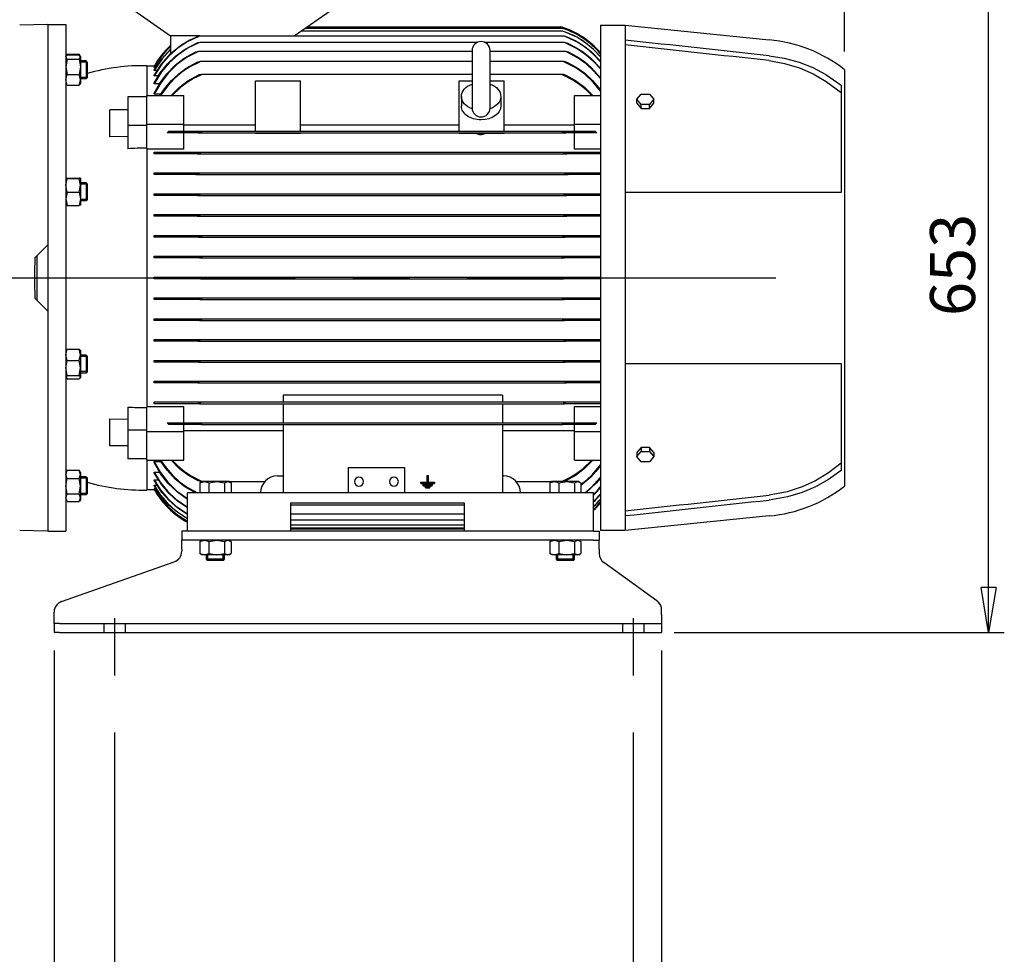
# Model space of a CAD drawing. Extents: x 0 to 210, y 0 to 297.
# Drawn here: x 74 to 129, y 118 to 170 of the extents above; entities that cross this region are included whole.
import ezdxf

# ---------------------------------------------------------------- set-up
doc = ezdxf.new("R2010")
doc.units = 0
doc.linetypes.add('CENTER2', pattern=[28.575, 19.05, -3.175, 3.175, -3.175])
doc.linetypes.add('HIDDEN2', pattern=[4.7625, 3.175, -1.5875])
doc.layers.get('0').update_dxf_attribs({"color": 3, "linetype": 'CONTINUOUS'})
doc.layers.get('DEFPOINTS').update_dxf_attribs({"linetype": 'CONTINUOUS'})
doc.layers.add('1', color=3, linetype='CONTINUOUS')
doc.styles.add('MIRCO', font='txt')
doc.dimstyles.new('MIRCO', dxfattribs={"dimtxt": 2.5, "dimasz": 2.5, "dimexe": 0.875, "dimexo": 1, "dimgap": 0.75, "dimtad": 1, "dimzin": 12, "dimtxsty": 'MIRCO', "dimblk": 'CLOSED', "dimcen": 0.09, "dimclrt": 7, "dimazin": 3, "dimtfac": 0.8, "dimtdec": 3, "dimtmove": 0, "dimatfit": 3, "dimtolj": 1})

# ---------------------------------------------------------------- blocks, each defined once
blk = doc.blocks.new('A', base_point=(186.236, 187.983))
at = {"color": 0, "linetype": 'CONTINUOUS'}
for p, q in [((80.054, 170.524), (82.282, 168.961)), ((89.157, 168.961), (91.385, 170.524)), ((75.469, 169.586), (73.907, 169.559)), ((75.469, 169.586), (75.469, 155.524)), ((75.469, 169.586), (76.469, 169.586)), ((76.469, 169.586), (76.469, 155.524)), ((106.157, 169.555), (107.532, 169.555)), ((106.157, 169.555), (106.157, 141.492)), ((107.532, 169.555), (107.532, 168.726)), ((107.532, 169.555), (115.532, 168.742)), ((89.558, 169.242), (104.049, 169.242)), ((89.78, 169.399), (104.015, 169.399)), ((89.869, 169.461), (103.969, 169.461)), ((83.912, 168.961), (82.282, 168.961)), ((82.285, 168.961), (82.285, 167.958)), ((83.912, 168.961), (104.151, 168.961)), ((83.937, 168.617), (99.359, 168.617)), ((99.704, 168.617), (104.126, 168.617)), ((107.532, 168.726), (107.532, 160.274)), ((76.488, 167.854), (76.529, 167.926)), ((76.536, 167.938), (76.529, 167.926)), ((76.536, 167.938), (77.215, 167.938)), ((76.536, 167.914), (77.215, 167.914)), ((77.215, 167.938), (77.222, 167.926)), ((77.263, 167.854), (77.222, 167.926)), ((83.855, 168.117), (99.032, 168.117)), ((100.032, 165.428), (100.032, 168.148)), ((100.032, 168.117), (104.208, 168.117)), ((76.469, 167.822), (76.487, 167.854)), ((76.536, 167.669), (77.215, 167.669)), ((77.282, 167.822), (77.263, 167.854)), ((77.282, 167.822), (77.282, 167.791)), ((77.282, 167.791), (77.282, 167.248)), ((77.594, 167.572), (77.282, 167.572)), ((77.657, 167.495), (77.282, 167.495)), ((77.594, 167.572), (77.594, 166.572)), ((77.657, 167.51), (77.594, 167.572)), ((77.657, 167.51), (77.657, 166.635)), ((83.942, 167.555), (99.032, 167.555)), ((100.032, 167.555), (104.121, 167.555)), ((76.536, 166.827), (77.215, 166.827)), ((77.282, 167.248), (77.282, 166.528)), ((80.969, 167.305), (80.969, 165.644)), ((81.375, 167.274), (80.969, 167.274)), ((81.405, 167.274), (81.375, 167.274)), ((81.375, 167.212), (81.375, 167.221)), ((81.467, 167.212), (81.375, 167.212)), ((81.375, 167.034), (81.375, 167.053)), ((81.532, 167.034), (81.375, 167.034)), ((84.006, 166.836), (99.032, 166.836)), ((100.032, 166.836), (104.057, 166.836)), ((119.719, 167.086), (119.719, 143.961)), ((76.469, 166.322), (76.488, 166.29)), ((77.282, 166.322), (77.263, 166.29)), ((77.657, 166.649), (77.282, 166.649)), ((77.594, 166.572), (77.282, 166.572)), ((77.282, 166.528), (77.282, 166.322)), ((77.657, 166.635), (77.594, 166.572)), ((81.375, 166.735), (81.375, 166.764)), ((81.6, 166.735), (81.375, 166.735)), ((81.375, 166.305), (81.375, 166.345)), ((81.671, 166.305), (81.375, 166.305)), ((87, 163.664), (87, 166.475)), ((87, 166.475), (89.5, 166.475)), ((89.5, 163.664), (89.5, 166.475)), ((98.313, 166.475), (99.032, 166.475)), ((98.313, 163.664), (98.313, 166.475)), ((100.032, 166.475), (100.813, 166.475)), ((100.813, 163.664), (100.813, 166.475)), ((76.536, 166.23), (77.215, 166.23)), ((81.375, 165.726), (81.375, 165.779)), ((81.746, 165.726), (81.375, 165.726)), ((108.187, 165.445), (108.422, 165.732)), ((108.422, 165.732), (108.891, 165.732)), ((108.891, 165.732), (109.126, 165.445)), ((119.532, 166.221), (119.532, 160.274)), ((79.907, 165.578), (79.907, 163.987)), ((80.969, 165.578), (79.907, 165.578)), ((80.969, 164.053), (80.969, 165.644)), ((80.969, 165.644), (83.032, 165.644)), ((83.032, 164.053), (83.032, 165.644)), ((98.438, 165.6), (98.438, 165.07)), ((99.032, 165.428), (99.032, 164.961)), ((100.032, 164.961), (100.032, 165.428)), ((100.625, 165.6), (100.625, 165.07)), ((104.719, 165.644), (106.157, 165.644)), ((104.719, 164.053), (104.719, 165.644)), ((108.187, 165.224), (108.187, 165.445)), ((108.422, 165.158), (108.187, 165.445)), ((108.187, 165.224), (108.422, 164.937)), ((108.891, 165.158), (108.422, 165.158)), ((108.422, 164.937), (108.422, 165.158)), ((109.126, 165.445), (108.891, 165.158)), ((108.891, 164.937), (109.126, 165.224)), ((108.891, 164.937), (108.891, 165.158)), ((109.126, 165.224), (109.126, 165.445)), ((78.907, 164.628), (78.907, 164.847)), ((79.907, 164.847), (78.907, 164.847)), ((78.907, 163.348), (78.907, 164.628)), ((99.032, 164.989), (99.032, 164.988)), ((108.422, 164.937), (108.891, 164.937)), ((79.907, 163.987), (79.907, 162.696)), ((80.969, 163.987), (79.907, 163.987)), ((80.969, 162.703), (80.969, 164.053)), ((80.969, 164.053), (83.032, 164.053)), ((83.82, 163.57), (82.092, 163.57)), ((82.194, 163.664), (83.974, 163.664)), ((83.032, 163.664), (83.032, 164.053)), ((87, 163.997), (83.032, 163.997)), ((83.032, 162.674), (83.032, 163.57)), ((83.82, 163.57), (104.244, 163.57)), ((83.974, 163.664), (104.089, 163.664)), ((87, 163.567), (87, 163.57)), ((87, 163.567), (89.5, 163.567)), ((98.313, 163.997), (89.5, 163.997)), ((89.5, 163.567), (89.5, 163.57)), ((98.313, 163.567), (98.313, 163.57)), ((98.313, 163.567), (100.813, 163.567)), ((104.719, 163.997), (100.813, 163.997)), ((100.813, 163.567), (100.813, 163.57)), ((104.089, 163.664), (105.87, 163.664)), ((105.971, 163.57), (104.244, 163.57)), ((104.719, 163.664), (104.719, 164.053)), ((104.719, 164.053), (106.157, 164.053)), ((104.719, 162.674), (104.719, 163.57)), ((80.969, 162.703), (80.969, 148.344)), ((83.032, 162.674), (80.969, 162.674)), ((81.375, 162.414), (81.375, 162.508)), ((81.375, 162.508), (83.893, 162.508)), ((83.893, 162.508), (104.17, 162.508)), ((104.17, 162.508), (106.157, 162.508)), ((106.157, 162.674), (104.719, 162.674)), ((83.766, 162.414), (81.375, 162.414)), ((83.766, 162.414), (104.297, 162.414)), ((106.157, 162.414), (104.297, 162.414)), ((81.375, 161.258), (81.375, 161.352)), ((81.375, 161.352), (83.793, 161.352)), ((83.793, 161.352), (104.27, 161.352)), ((104.27, 161.352), (106.157, 161.352)), ((76.536, 161.068), (77.215, 161.068)), ((76.536, 161.046), (77.215, 161.046)), ((77.282, 161.057), (77.282, 160.665)), ((77.594, 160.807), (77.282, 160.807)), ((77.594, 160.807), (77.594, 160.763)), ((77.657, 160.745), (77.594, 160.807)), ((83.694, 161.258), (81.375, 161.258)), ((83.694, 161.258), (104.369, 161.258)), ((106.157, 161.258), (104.369, 161.258)), ((76.536, 160.285), (77.215, 160.285)), ((77.657, 160.73), (77.282, 160.73)), ((77.282, 160.665), (77.282, 159.916)), ((77.594, 160.763), (77.594, 159.807)), ((77.657, 160.745), (77.657, 160.706)), ((77.657, 160.706), (77.657, 159.87)), ((107.532, 160.274), (107.532, 150.774)), ((115.532, 160.274), (107.532, 160.274)), ((119.532, 160.274), (115.532, 160.274)), ((77.282, 159.916), (77.282, 159.557)), ((77.657, 159.884), (77.282, 159.884)), ((77.594, 159.807), (77.282, 159.807)), ((77.657, 159.87), (77.594, 159.807)), ((81.375, 160.102), (81.375, 160.195)), ((81.375, 160.195), (83.857, 160.195)), ((83.773, 160.102), (81.375, 160.102)), ((83.774, 160.102), (104.289, 160.102)), ((83.857, 160.195), (104.206, 160.195)), ((104.206, 160.195), (106.157, 160.195)), ((106.157, 160.102), (104.29, 160.102)), ((76.536, 159.546), (77.215, 159.546)), ((81.375, 158.945), (81.375, 159.039)), ((81.375, 159.039), (83.82, 159.039)), ((83.758, 158.945), (81.375, 158.945)), ((83.758, 158.945), (104.305, 158.945)), ((83.82, 159.039), (104.243, 159.039)), ((104.243, 159.039), (106.157, 159.039)), ((106.157, 158.945), (104.305, 158.945)), ((81.375, 157.789), (81.375, 157.883)), ((81.375, 157.883), (83.901, 157.883)), ((83.857, 157.789), (81.375, 157.789)), ((83.857, 157.789), (104.206, 157.789)), ((83.901, 157.883), (104.162, 157.883)), ((104.162, 157.883), (106.157, 157.883)), ((106.157, 157.789), (104.206, 157.789)), ((75.469, 157.367), (74.744, 156.643)), ((74.875, 154.274), (74.875, 156.774)), ((81.375, 156.633), (81.375, 156.727)), ((81.375, 156.727), (83.919, 156.727)), ((83.897, 156.633), (81.375, 156.633)), ((83.897, 156.633), (104.166, 156.633)), ((83.919, 156.727), (104.144, 156.727)), ((104.144, 156.727), (106.157, 156.727)), ((106.157, 156.633), (104.166, 156.633)), ((75.469, 155.524), (75.469, 141.461)), ((76.469, 155.524), (76.469, 141.461)), ((81.375, 155.524), (81.375, 155.57)), ((81.375, 155.57), (83.949, 155.57)), ((81.375, 155.477), (81.375, 155.524)), ((83.949, 155.477), (81.375, 155.477)), ((83.949, 155.57), (104.114, 155.57)), ((83.949, 155.477), (104.114, 155.477)), ((104.114, 155.57), (106.157, 155.57)), ((106.157, 155.477), (104.114, 155.477)), ((74.744, 154.405), (75.469, 153.68)), ((81.375, 154.32), (81.375, 154.414)), ((81.375, 154.414), (83.897, 154.414)), ((83.919, 154.32), (81.375, 154.32)), ((83.897, 154.414), (104.166, 154.414)), ((83.919, 154.32), (104.144, 154.32)), ((106.157, 154.32), (104.144, 154.32)), ((104.166, 154.414), (106.157, 154.414)), ((81.375, 153.164), (81.375, 153.258)), ((81.375, 153.258), (83.857, 153.258)), ((83.901, 153.164), (81.375, 153.164)), ((83.857, 153.258), (104.206, 153.258)), ((83.901, 153.164), (104.162, 153.164)), ((106.157, 153.164), (104.162, 153.164)), ((104.206, 153.258), (106.157, 153.258)), ((81.375, 152.008), (81.375, 152.102)), ((81.375, 152.102), (83.758, 152.102)), ((83.759, 152.102), (104.305, 152.102)), ((104.305, 152.102), (106.157, 152.102)), ((76.469, 151.49), (76.481, 151.512)), ((76.536, 151.571), (77.215, 151.571)), ((77.282, 151.49), (77.269, 151.512)), ((77.282, 151.49), (77.282, 151.257)), ((83.82, 152.008), (81.375, 152.008)), ((83.82, 152.008), (104.243, 152.008)), ((106.157, 152.008), (104.243, 152.008)), ((76.536, 150.943), (77.215, 150.943)), ((77.282, 151.257), (77.282, 150.528)), ((77.594, 151.24), (77.282, 151.24)), ((77.657, 151.163), (77.282, 151.163)), ((77.594, 151.24), (77.594, 150.918)), ((77.657, 151.178), (77.594, 151.24)), ((77.657, 151.178), (77.657, 150.895)), ((81.375, 150.852), (81.375, 150.945)), ((81.375, 150.945), (83.773, 150.945)), ((83.774, 150.945), (104.289, 150.945)), ((104.29, 150.945), (106.157, 150.945)), ((77.282, 150.528), (77.282, 150.011)), ((77.594, 150.918), (77.594, 150.24)), ((77.657, 150.895), (77.657, 150.303)), ((83.857, 150.852), (81.375, 150.852)), ((83.857, 150.852), (104.206, 150.852)), ((106.157, 150.852), (104.206, 150.852)), ((107.532, 150.774), (107.532, 142.321)), ((107.532, 150.774), (115.532, 150.774)), ((115.532, 150.774), (119.532, 150.774)), ((119.532, 150.774), (119.532, 144.826)), ((76.469, 149.99), (76.481, 149.969)), ((76.536, 150.112), (77.215, 150.112)), ((76.536, 149.91), (77.215, 149.91)), ((77.282, 149.99), (77.269, 149.969)), ((77.657, 150.317), (77.282, 150.317)), ((77.594, 150.24), (77.282, 150.24)), ((77.282, 150.011), (77.282, 149.99)), ((77.657, 150.303), (77.594, 150.24)), ((81.375, 149.789), (83.694, 149.789)), ((81.375, 149.695), (81.375, 149.789)), ((83.793, 149.695), (81.375, 149.695)), ((83.694, 149.789), (104.369, 149.789)), ((83.793, 149.695), (104.27, 149.695)), ((106.157, 149.695), (104.27, 149.695)), ((104.369, 149.789), (106.157, 149.789)), ((100.719, 149.018), (88.532, 149.018)), ((88.532, 149.018), (88.532, 148.633)), ((100.719, 149.018), (100.719, 148.633)), ((79.907, 148.351), (79.907, 147.06)), ((80.969, 148.374), (83.032, 148.374)), ((80.969, 146.994), (80.969, 148.344)), ((81.375, 148.633), (83.766, 148.633)), ((81.375, 148.539), (81.375, 148.633)), ((83.893, 148.539), (81.375, 148.539)), ((83.032, 147.477), (83.032, 148.374)), ((83.766, 148.633), (104.297, 148.633)), ((83.893, 148.539), (104.17, 148.539)), ((88.532, 148.539), (88.532, 147.477)), ((100.719, 148.539), (100.719, 147.477)), ((106.157, 148.539), (104.17, 148.539)), ((104.297, 148.633), (106.157, 148.633)), ((104.719, 148.374), (106.157, 148.374)), ((104.719, 147.477), (104.719, 148.374)), ((78.907, 146.42), (78.907, 147.699)), ((82.092, 147.477), (83.82, 147.477)), ((83.974, 147.383), (82.194, 147.383)), ((83.032, 146.994), (83.032, 147.383)), ((83.821, 147.477), (104.244, 147.477)), ((83.974, 147.383), (104.089, 147.383)), ((88.532, 147.383), (88.532, 143.586)), ((100.719, 147.383), (100.719, 143.586)), ((105.87, 147.383), (104.089, 147.383)), ((104.244, 147.477), (105.971, 147.477)), ((104.719, 146.994), (104.719, 147.383)), ((79.907, 147.06), (79.907, 145.469)), ((80.969, 147.06), (79.907, 147.06)), ((80.969, 145.403), (80.969, 146.994)), ((80.969, 146.994), (83.032, 146.994)), ((83.032, 147.051), (88.532, 147.051)), ((83.032, 145.403), (83.032, 146.994)), ((100.719, 147.051), (104.719, 147.051)), ((104.719, 146.994), (106.157, 146.994)), ((104.719, 145.403), (104.719, 146.994)), ((78.907, 146.2), (78.907, 146.42)), ((79.907, 146.2), (78.907, 146.2)), ((108.422, 146.11), (108.187, 145.823)), ((108.891, 146.11), (108.422, 146.11)), ((108.422, 146.11), (108.422, 145.889)), ((109.126, 145.823), (108.891, 146.11)), ((108.891, 146.11), (108.891, 145.889)), ((80.969, 145.469), (79.907, 145.469)), ((108.187, 145.602), (108.422, 145.889)), ((108.187, 145.823), (108.187, 145.602)), ((108.422, 145.315), (108.187, 145.602)), ((108.422, 145.889), (108.891, 145.889)), ((108.891, 145.889), (109.126, 145.602)), ((109.126, 145.602), (108.891, 145.315)), ((109.126, 145.823), (109.126, 145.602)), ((80.969, 145.403), (83.032, 145.403)), ((80.969, 145.403), (80.969, 143.742)), ((81.375, 145.321), (81.746, 145.321)), ((81.375, 145.268), (81.375, 145.321)), ((92.157, 144.992), (95.282, 144.992)), ((92.157, 144.992), (92.157, 143.586)), ((95.282, 144.992), (95.282, 143.586)), ((104.719, 145.403), (106.157, 145.403)), ((108.891, 145.315), (108.422, 145.315)), ((76.469, 144.725), (76.529, 144.829)), ((76.536, 144.841), (76.529, 144.829)), ((76.536, 144.841), (77.215, 144.841)), ((76.536, 144.389), (77.215, 144.389)), ((77.215, 144.841), (77.222, 144.829)), ((77.282, 144.725), (77.222, 144.829)), ((77.282, 144.725), (77.282, 144.615)), ((77.282, 144.615), (77.282, 143.956)), ((77.594, 144.475), (77.282, 144.475)), ((77.657, 144.398), (77.282, 144.398)), ((77.594, 144.475), (77.594, 143.77)), ((77.657, 144.413), (77.594, 144.475)), ((77.657, 144.413), (77.657, 143.796)), ((81.375, 144.742), (81.671, 144.742)), ((81.375, 144.702), (81.375, 144.742)), ((88.219, 144.524), (88.532, 144.524)), ((96.532, 144.185), (96.532, 144.544)), ((96.532, 144.544), (96.594, 144.544)), ((96.594, 144.544), (96.594, 144.185)), ((100.719, 144.524), (100.782, 144.524)), ((77.282, 143.956), (77.282, 143.316)), ((81.375, 144.312), (81.6, 144.312)), ((81.375, 144.283), (81.375, 144.312)), ((81.375, 144.013), (81.532, 144.013)), ((81.375, 143.994), (81.375, 144.013)), ((81.375, 143.835), (81.467, 143.835)), ((81.375, 143.826), (81.375, 143.835)), ((83.919, 144.144), (83.919, 143.586)), ((84.032, 144.211), (83.955, 144.167)), ((84.006, 144.211), (84.032, 144.211)), ((84.169, 144.211), (84.032, 144.211)), ((84.85, 144.211), (84.169, 144.211)), ((84.419, 144.144), (84.419, 143.586)), ((85.462, 144.211), (84.85, 144.211)), ((85.281, 144.144), (85.281, 143.586)), ((85.532, 144.211), (85.462, 144.211)), ((85.532, 144.211), (87.52, 144.211)), ((85.532, 144.211), (85.608, 144.167)), ((85.644, 144.144), (85.644, 143.586)), ((96.188, 144.185), (96.532, 144.185)), ((96.188, 144.13), (96.188, 144.185)), ((96.188, 144.105), (96.188, 144.13)), ((96.938, 144.13), (96.188, 144.13)), ((96.188, 144.105), (96.938, 144.105)), ((96.313, 144.009), (96.313, 144.064)), ((96.313, 144.064), (96.813, 144.064)), ((96.313, 143.984), (96.313, 144.009)), ((96.813, 144.009), (96.313, 144.009)), ((96.313, 143.984), (96.813, 143.984)), ((96.438, 143.888), (96.438, 143.943)), ((96.438, 143.943), (96.688, 143.943)), ((96.438, 143.862), (96.438, 143.888)), ((96.688, 143.888), (96.438, 143.888)), ((96.438, 143.862), (96.688, 143.862)), ((96.594, 144.185), (96.938, 144.185)), ((96.688, 143.943), (96.688, 143.888)), ((96.688, 143.862), (96.688, 143.888)), ((96.813, 144.064), (96.813, 144.009)), ((96.813, 143.984), (96.813, 144.009)), ((96.938, 144.185), (96.938, 144.13)), ((96.938, 144.105), (96.938, 144.13)), ((101.48, 144.211), (103.469, 144.211)), ((103.357, 144.144), (103.357, 143.586)), ((103.469, 144.211), (103.393, 144.167)), ((103.606, 144.211), (103.469, 144.211)), ((104.287, 144.211), (103.606, 144.211)), ((103.856, 144.144), (103.856, 143.586)), ((104.9, 144.211), (104.287, 144.211)), ((104.719, 144.144), (104.719, 143.586)), ((104.969, 144.211), (104.9, 144.211)), ((104.969, 144.211), (105.045, 144.167)), ((105.081, 144.144), (105.081, 143.586)), ((76.536, 143.523), (77.215, 143.523)), ((77.657, 143.552), (77.282, 143.552)), ((77.594, 143.475), (77.282, 143.475)), ((77.282, 143.316), (77.282, 143.225)), ((77.594, 143.77), (77.594, 143.475)), ((77.657, 143.538), (77.594, 143.475)), ((77.657, 143.796), (77.657, 143.538)), ((80.969, 143.774), (81.375, 143.774)), ((81.375, 143.774), (81.405, 143.774)), ((105.782, 143.586), (83.219, 143.586)), ((83.219, 141.461), (83.219, 143.586)), ((105.782, 141.461), (105.782, 143.586)), ((76.469, 143.225), (76.529, 143.121)), ((76.536, 143.109), (77.215, 143.109)), ((77.282, 143.225), (77.222, 143.121)), ((88.969, 141.461), (88.969, 143.024)), ((88.969, 143.024), (98.594, 143.024)), ((88.969, 142.93), (98.594, 142.93)), ((98.594, 143.024), (98.594, 141.461)), ((88.969, 142.43), (98.594, 142.43)), ((107.532, 142.321), (107.532, 141.492)), ((115.532, 142.305), (107.532, 141.492)), ((88.969, 142.086), (98.594, 142.086)), ((88.969, 141.805), (98.594, 141.805)), ((88.969, 141.649), (98.594, 141.649)), ((75.469, 141.461), (73.907, 141.488)), ((75.469, 141.461), (76.469, 141.461)), ((83.219, 141.461), (82.907, 141.461)), ((82.907, 141.461), (82.907, 140.961)), ((88.969, 141.461), (83.219, 141.461)), ((88.969, 141.586), (98.594, 141.586)), ((98.594, 141.461), (88.969, 141.461)), ((105.782, 141.461), (98.594, 141.461)), ((105.782, 141.461), (106.094, 141.461)), ((106.094, 141.461), (106.094, 140.961)), ((107.532, 141.492), (106.157, 141.492)), ((82.907, 140.461), (82.907, 140.961)), ((83.219, 140.961), (82.907, 140.961)), ((105.782, 140.961), (83.219, 140.961)), ((83.919, 140.894), (83.919, 140.216)), ((84.032, 140.961), (83.956, 140.917)), ((84.419, 140.894), (84.419, 140.216)), ((85.282, 140.894), (85.282, 140.216)), ((85.532, 140.961), (85.607, 140.918)), ((85.644, 140.894), (85.644, 140.216)), ((103.357, 140.894), (103.357, 140.216)), ((103.469, 140.961), (103.393, 140.917)), ((103.857, 140.894), (103.857, 140.216)), ((104.719, 140.894), (104.719, 140.216)), ((104.969, 140.961), (105.044, 140.918)), ((105.081, 140.894), (105.081, 140.216)), ((105.782, 140.961), (106.094, 140.961)), ((106.094, 140.461), (106.094, 140.961)), ((82.907, 140.461), (82.907, 140.341)), ((84.032, 140.149), (83.956, 140.192)), ((84.169, 140.149), (84.032, 140.149)), ((84.85, 140.149), (84.169, 140.149)), ((84.282, 139.899), (84.282, 140.149)), ((84.358, 139.836), (84.358, 140.149)), ((85.463, 140.149), (84.85, 140.149)), ((85.205, 139.836), (85.205, 140.149)), ((85.282, 139.899), (85.282, 140.149)), ((85.532, 140.149), (85.463, 140.149)), ((85.532, 140.149), (85.607, 140.192)), ((103.469, 140.149), (103.393, 140.192)), ((103.607, 140.149), (103.469, 140.149)), ((104.288, 140.149), (103.607, 140.149)), ((103.719, 139.899), (103.719, 140.149)), ((103.796, 139.836), (103.796, 140.149)), ((104.9, 140.149), (104.288, 140.149)), ((104.642, 139.836), (104.642, 140.149)), ((104.719, 139.899), (104.719, 140.149)), ((104.969, 140.149), (104.9, 140.149)), ((104.969, 140.149), (105.044, 140.192)), ((106.094, 140.461), (106.094, 140.219)), ((76.23, 137.546), (82.489, 139.752)), ((85.282, 139.899), (84.282, 139.899)), ((84.344, 139.836), (84.282, 139.899)), ((85.219, 139.836), (84.344, 139.836)), ((85.219, 139.836), (85.282, 139.899)), ((104.719, 139.899), (103.719, 139.899)), ((103.782, 139.836), (103.719, 139.899)), ((104.657, 139.836), (103.782, 139.836)), ((104.657, 139.836), (104.719, 139.899)), ((109.303, 137.586), (106.354, 139.712)), ((75.813, 136.836), (75.813, 136.956)), ((75.813, 136.336), (75.813, 136.836)), ((109.563, 136.836), (109.563, 137.079)), ((109.563, 136.836), (109.563, 136.336)), ((76.125, 136.336), (75.813, 136.336)), ((75.813, 136.336), (75.813, 135.836)), ((76.125, 136.336), (109.25, 136.336)), ((109.25, 136.336), (109.563, 136.336)), ((109.563, 136.336), (109.563, 135.836)), ((76.125, 135.836), (75.813, 135.836)), ((76.125, 135.836), (109.25, 135.836)), ((109.25, 135.836), (109.563, 135.836))]:
    blk.add_line(p, q, dxfattribs=at)
for points in [[(104.015, 169.399), (104.055, 169.388), (104.102, 169.373), (104.166, 169.352)], [(104.144, 169.352), (104.089, 169.371), (104.044, 169.387), (104.015, 169.399)], [(104.049, 169.242), (104.091, 169.233), (104.206, 169.195)], [(104.162, 169.195), (104.112, 169.214), (104.073, 169.229), (104.049, 169.242)], [(106.157, 167.808), (105.777, 168.208), (105.337, 168.573), (104.845, 168.886), (104.162, 169.195)], [(104.206, 169.195), (104.695, 168.982), (105.179, 168.699), (105.627, 168.359), (106.157, 167.826)], [(83.82, 168.914), (83.252, 168.649), (82.7, 168.29), (82.218, 167.87), (81.802, 167.396), (81.375, 166.735)], [(83.857, 168.57), (83.269, 168.293), (82.702, 167.915), (82.211, 167.474), (81.787, 166.971), (81.375, 166.305)], [(81.375, 166.345), (81.714, 166.907), (82.115, 167.408), (82.566, 167.84), (83.097, 168.225), (83.773, 168.57)], [(83.848, 168.946), (83.364, 168.73), (82.885, 168.445), (82.285, 167.958)], [(83.773, 168.57), (83.82, 168.588), (83.937, 168.617)], [(83.912, 168.961), (83.909, 168.953), (83.882, 168.94), (83.82, 168.914)], [(83.848, 168.946), (83.912, 168.961)], [(83.937, 168.617), (83.943, 168.612), (83.925, 168.6), (83.857, 168.57)], [(104.126, 168.617), (104.153, 168.614), (104.29, 168.57)], [(104.206, 168.57), (104.169, 168.586), (104.137, 168.601), (104.126, 168.617)], [(104.151, 168.961), (104.196, 168.952), (104.305, 168.914)], [(104.243, 168.914), (104.204, 168.93), (104.171, 168.945), (104.151, 168.961)], [(106.157, 167.127), (105.786, 167.541), (105.358, 167.917), (104.874, 168.247), (104.206, 168.57)], [(106.157, 167.528), (105.798, 167.917), (105.385, 168.273), (104.921, 168.586), (104.243, 168.914)], [(104.29, 168.57), (104.762, 168.344), (105.226, 168.051), (105.648, 167.708), (106.157, 167.165)], [(104.305, 168.914), (104.767, 168.698), (105.222, 168.418), (105.64, 168.089), (106.157, 167.555)], [(76.469, 167.791), (76.536, 167.914)], [(77.282, 167.791), (77.215, 167.914)], [(81.375, 167.053), (81.775, 167.663), (82.285, 168.223)], [(82.285, 168.206), (81.813, 167.694), (81.375, 167.034)], [(83.793, 168.07), (83.178, 167.753), (82.642, 167.365), (82.148, 166.885), (81.737, 166.355), (81.375, 165.726)], [(81.375, 165.779), (81.697, 166.345), (82.082, 166.858), (82.549, 167.331), (83.051, 167.717), (83.694, 168.07)], [(81.375, 166.764), (81.78, 167.396), (82.285, 167.962)], [(83.694, 168.07), (83.763, 168.097), (83.855, 168.117)], [(83.855, 168.117), (83.863, 168.107), (83.836, 168.09), (83.793, 168.07)], [(99.032, 168.148), (99.032, 168.081), (99.032, 167.885), (99.032, 167.577), (99.032, 167.183), (99.032, 166.736), (99.032, 166.273), (99.032, 165.835), (99.032, 165.428)], [(104.208, 168.117), (104.236, 168.114), (104.369, 168.07)], [(104.27, 168.07), (104.236, 168.086), (104.211, 168.1), (104.208, 168.117)], [(106.157, 166.592), (105.786, 167.024), (105.37, 167.408), (104.927, 167.727), (104.27, 168.07)], [(104.369, 168.07), (104.844, 167.822), (105.272, 167.531), (105.663, 167.195), (106.157, 166.641)], [(76.536, 167.669), (76.469, 167.791)], [(76.536, 167.669), (76.469, 167.248)], [(77.215, 167.669), (77.282, 167.791)], [(77.215, 167.669), (77.282, 167.248)], [(81.695, 165.644), (82.001, 166.091), (82.338, 166.487), (82.737, 166.863), (83.161, 167.177), (83.766, 167.508)], [(83.893, 167.508), (83.386, 167.259), (82.937, 166.963), (82.507, 166.598), (82.135, 166.197), (81.735, 165.644)], [(83.766, 167.508), (83.819, 167.528), (83.942, 167.555)], [(83.942, 167.555), (83.96, 167.55), (83.947, 167.535), (83.893, 167.508)], [(104.17, 167.508), (104.135, 167.524), (104.111, 167.538), (104.121, 167.555)], [(104.121, 167.555), (104.152, 167.552), (104.297, 167.508)], [(106.157, 165.901), (105.766, 166.383), (105.297, 166.829), (104.789, 167.193), (104.17, 167.508)], [(104.297, 167.508), (104.822, 167.228), (105.289, 166.893), (105.728, 166.484), (106.157, 165.963)], [(115.532, 167.859), (116.375, 167.729), (117.201, 167.503), (117.964, 167.198), (118.687, 166.812), (119.532, 166.221)], [(115.532, 167.591), (116.388, 167.437), (117.215, 167.185), (117.97, 166.858), (118.707, 166.437), (119.532, 165.819)], [(76.469, 167.248), (76.536, 166.827)], [(76.469, 166.528), (76.536, 166.827)], [(77.282, 167.248), (77.215, 166.827)], [(77.282, 166.528), (77.215, 166.827)], [(83.82, 166.789), (83.872, 166.81), (84.006, 166.836)], [(84.006, 166.836), (84.032, 166.831), (84.019, 166.811), (83.974, 166.789)], [(104.089, 166.789), (104.053, 166.806), (104.031, 166.823), (104.057, 166.836)], [(104.057, 166.836), (104.088, 166.834), (104.244, 166.789)], [(76.536, 166.23), (76.469, 166.528)], [(76.487, 166.29), (76.536, 166.23)], [(77.215, 166.23), (77.282, 166.528)], [(77.263, 166.29), (77.215, 166.23)], [(82.317, 165.644), (82.764, 166.097), (83.254, 166.474), (83.82, 166.789)], [(83.974, 166.789), (83.568, 166.595), (83.207, 166.372), (82.859, 166.108), (82.383, 165.644)], [(105.68, 165.644), (105.365, 165.965), (105.026, 166.25), (104.673, 166.491), (104.089, 166.789)], [(104.244, 166.789), (104.783, 166.491), (105.275, 166.118), (105.746, 165.644)], [(84.006, 163.617), (83.981, 163.605), (83.82, 163.57)], [(83.974, 163.664), (84.01, 163.661), (84.032, 163.65), (84.006, 163.617)], [(99.532, 163.471), (99.46, 163.475), (99.194, 163.567)], [(99.869, 163.567), (99.812, 163.534), (99.532, 163.471)], [(104.057, 163.617), (104.031, 163.639), (104.045, 163.659), (104.089, 163.664)], [(104.244, 163.57), (104.198, 163.574), (104.057, 163.617)], [(79.907, 163.368), (78.907, 163.348)], [(83.942, 162.461), (83.917, 162.447), (83.766, 162.414)], [(83.893, 162.508), (83.927, 162.505), (83.951, 162.497), (83.942, 162.461)], [(104.121, 162.461), (104.103, 162.482), (104.116, 162.499), (104.17, 162.508)], [(104.297, 162.414), (104.25, 162.418), (104.121, 162.461)], [(83.793, 161.352), (83.851, 161.342), (83.855, 161.305)], [(104.208, 161.305), (104.2, 161.334), (104.227, 161.347), (104.27, 161.352)], [(76.469, 161.057), (76.536, 161.068)], [(76.536, 161.046), (76.469, 161.057)], [(76.469, 160.665), (76.536, 161.046)], [(77.282, 161.057), (77.215, 161.068)], [(77.215, 161.046), (77.282, 161.057)], [(77.282, 160.665), (77.215, 161.046)], [(83.855, 161.305), (83.831, 161.29), (83.694, 161.258)], [(104.369, 161.258), (104.325, 161.262), (104.279, 161.272), (104.208, 161.305)], [(76.536, 160.285), (76.469, 160.665)], [(76.536, 160.285), (76.469, 159.916)], [(77.215, 160.285), (77.282, 160.665)], [(77.215, 160.285), (77.282, 159.916)], [(76.469, 159.916), (76.536, 159.546)], [(77.282, 159.916), (77.215, 159.546)], [(83.937, 160.149), (83.913, 160.132), (83.773, 160.102)], [(83.857, 160.195), (83.894, 160.193), (83.926, 160.185), (83.937, 160.149)], [(104.126, 160.149), (104.12, 160.171), (104.138, 160.185), (104.206, 160.195)], [(104.29, 160.102), (104.209, 160.112), (104.126, 160.149)], [(76.469, 159.557), (76.536, 159.546)], [(77.282, 159.557), (77.215, 159.546)], [(83.912, 158.992), (83.865, 158.963), (83.758, 158.945)], [(83.82, 159.039), (83.858, 159.037), (83.891, 159.029), (83.912, 158.992)], [(104.151, 158.992), (104.154, 159.018), (104.18, 159.031), (104.243, 159.039)], [(104.305, 158.945), (104.241, 158.952), (104.151, 158.992)], [(84.014, 157.836), (83.965, 157.806), (83.857, 157.789)], [(83.901, 157.883), (83.95, 157.879), (83.989, 157.869), (84.014, 157.836)], [(104.049, 157.836), (104.061, 157.863), (104.088, 157.874), (104.115, 157.88), (104.162, 157.883)], [(104.206, 157.789), (104.125, 157.798), (104.049, 157.836)], [(84.048, 156.68), (84.007, 156.65), (83.958, 156.638), (83.897, 156.633)], [(83.919, 156.727), (83.973, 156.723), (84.018, 156.711), (84.048, 156.68)], [(104.015, 156.68), (104.035, 156.707), (104.073, 156.72), (104.144, 156.727)], [(104.166, 156.633), (104.116, 156.636), (104.068, 156.646), (104.015, 156.68)], [(83.949, 155.57), (84.001, 155.567), (84.052, 155.556), (84.094, 155.524)], [(84.094, 155.524), (84.072, 155.499), (84.03, 155.485), (83.949, 155.477)], [(103.969, 155.524), (103.993, 155.549), (104.023, 155.56), (104.059, 155.567), (104.114, 155.57)], [(104.114, 155.477), (104.059, 155.481), (104.009, 155.492), (103.969, 155.524)], [(83.897, 154.414), (83.947, 154.411), (83.995, 154.401), (84.048, 154.367)], [(84.048, 154.367), (84.029, 154.341), (83.99, 154.328), (83.919, 154.32)], [(104.015, 154.367), (104.056, 154.397), (104.105, 154.409), (104.166, 154.414)], [(104.144, 154.32), (104.09, 154.324), (104.045, 154.336), (104.015, 154.367)], [(83.857, 153.258), (83.938, 153.249), (84.014, 153.211)], [(84.014, 153.211), (84.002, 153.184), (83.975, 153.173), (83.948, 153.167), (83.901, 153.164)], [(104.049, 153.211), (104.098, 153.242), (104.206, 153.258)], [(104.162, 153.164), (104.113, 153.168), (104.074, 153.178), (104.049, 153.211)], [(83.758, 152.102), (83.822, 152.095), (83.912, 152.055)], [(83.912, 152.055), (83.909, 152.029), (83.883, 152.016), (83.82, 152.008)], [(104.151, 152.055), (104.198, 152.084), (104.305, 152.102)], [(104.243, 152.008), (104.205, 152.011), (104.172, 152.019), (104.151, 152.055)], [(76.469, 151.257), (76.536, 151.571)], [(76.536, 151.571), (76.481, 151.512)], [(77.282, 151.257), (77.215, 151.571)], [(77.215, 151.571), (77.269, 151.512)], [(76.536, 150.943), (76.469, 151.257)], [(76.469, 150.528), (76.536, 150.943)], [(77.215, 150.943), (77.282, 151.257)], [(77.282, 150.528), (77.215, 150.943)], [(83.773, 150.945), (83.854, 150.936), (83.937, 150.899)], [(104.126, 150.899), (104.15, 150.915), (104.29, 150.945)], [(76.536, 150.112), (76.469, 150.528)], [(77.215, 150.112), (77.282, 150.528)], [(83.937, 150.899), (83.943, 150.876), (83.925, 150.862), (83.857, 150.852)], [(104.206, 150.852), (104.169, 150.854), (104.137, 150.863), (104.126, 150.899)], [(76.536, 150.112), (76.469, 150.011)], [(76.469, 150.011), (76.536, 149.91)], [(77.215, 150.112), (77.282, 150.011)], [(77.282, 150.011), (77.215, 149.91)], [(83.694, 149.789), (83.738, 149.786), (83.784, 149.776), (83.855, 149.742)], [(83.855, 149.742), (83.863, 149.713), (83.836, 149.7), (83.793, 149.695)], [(104.208, 149.742), (104.232, 149.757), (104.369, 149.789)], [(104.27, 149.695), (104.212, 149.705), (104.208, 149.742)], [(83.766, 148.633), (83.813, 148.629), (83.942, 148.586)], [(83.942, 148.586), (83.96, 148.566), (83.947, 148.548), (83.893, 148.539)], [(104.17, 148.539), (104.136, 148.542), (104.112, 148.55), (104.121, 148.586)], [(104.121, 148.586), (104.147, 148.6), (104.297, 148.633)], [(78.907, 147.699), (79.907, 147.679)], [(83.82, 147.477), (83.865, 147.473), (84.006, 147.43)], [(84.006, 147.43), (84.032, 147.408), (84.018, 147.388), (83.974, 147.383)], [(104.089, 147.383), (104.053, 147.386), (104.031, 147.398), (104.057, 147.43)], [(104.057, 147.43), (104.082, 147.442), (104.244, 147.477)], [(81.375, 145.321), (81.72, 144.717), (82.136, 144.175), (82.641, 143.683), (83.219, 143.269)], [(83.219, 143.225), (82.663, 143.619), (82.156, 144.106), (81.731, 144.651), (81.375, 145.268)], [(83.665, 143.586), (83.082, 143.923), (82.551, 144.349), (82.092, 144.841), (81.695, 145.403)], [(81.735, 145.403), (82.038, 144.969), (82.371, 144.585), (82.764, 144.22), (83.179, 143.915), (83.783, 143.586)], [(83.82, 144.258), (83.28, 144.556), (82.788, 144.929), (82.317, 145.403)], [(82.383, 145.403), (82.698, 145.082), (83.037, 144.798), (83.39, 144.556), (83.974, 144.258)], [(104.089, 144.258), (104.495, 144.453), (104.856, 144.675), (105.204, 144.939), (105.68, 145.403)], [(105.746, 145.403), (105.299, 144.95), (104.809, 144.573), (104.244, 144.258)], [(105.081, 144.051), (105.411, 144.316), (105.717, 144.612), (106.157, 145.146)], [(106.157, 145.084), (105.909, 144.766), (105.63, 144.463), (105.081, 143.994)], [(119.532, 145.228), (118.838, 144.698), (118.104, 144.258), (117.358, 143.917), (116.542, 143.65), (115.532, 143.456)], [(76.469, 144.615), (76.536, 144.841)], [(76.536, 144.389), (76.469, 144.615)], [(76.469, 143.956), (76.536, 144.389)], [(77.282, 144.615), (77.215, 144.841)], [(77.215, 144.389), (77.282, 144.615)], [(77.282, 143.956), (77.215, 144.389)], [(81.375, 144.742), (81.715, 144.177), (82.117, 143.673), (82.571, 143.238), (83.219, 142.783)], [(83.219, 142.749), (82.675, 143.119), (82.204, 143.545), (81.794, 144.029), (81.375, 144.702)], [(105.303, 143.586), (105.645, 143.883), (106.157, 144.456)], [(106.157, 144.407), (105.919, 144.119), (105.36, 143.586)], [(119.532, 144.826), (118.835, 144.326), (118.111, 143.92), (117.363, 143.601), (116.547, 143.357), (115.532, 143.188)], [(76.536, 143.523), (76.469, 143.956)], [(77.215, 143.523), (77.282, 143.956)], [(81.375, 144.312), (81.715, 143.768), (82.112, 143.285), (82.56, 142.868), (83.219, 142.417)], [(83.219, 142.392), (82.684, 142.744), (82.215, 143.153), (81.81, 143.613), (81.375, 144.283)], [(81.375, 144.013), (81.718, 143.479), (82.115, 143.008), (82.564, 142.599), (83.219, 142.16)], [(83.219, 142.144), (82.687, 142.487), (82.217, 142.888), (81.812, 143.337), (81.375, 143.994)], [(81.375, 143.835), (81.717, 143.309), (82.113, 142.846), (82.56, 142.444), (83.219, 142.007)], [(84.006, 144.211), (83.975, 144.213), (83.82, 144.258)], [(83.919, 144.144), (84.169, 144.211)], [(83.974, 144.258), (84.01, 144.241), (84.032, 144.224), (84.006, 144.211)], [(84.169, 144.211), (84.419, 144.144)], [(84.419, 144.144), (84.85, 144.211)], [(84.85, 144.211), (85.281, 144.144)], [(85.281, 144.144), (85.462, 144.211)], [(85.462, 144.211), (85.644, 144.144)], [(103.357, 144.144), (103.606, 144.211)], [(103.606, 144.211), (103.856, 144.144)], [(103.856, 144.144), (104.287, 144.211)], [(104.057, 144.211), (104.031, 144.216), (104.045, 144.236), (104.089, 144.258)], [(104.244, 144.258), (104.191, 144.238), (104.057, 144.211)], [(104.287, 144.211), (104.719, 144.144)], [(104.719, 144.144), (104.9, 144.211)], [(104.9, 144.211), (105.081, 144.144)], [(76.469, 143.316), (76.536, 143.523)], [(76.536, 143.109), (76.469, 143.316)], [(77.282, 143.316), (77.215, 143.523)], [(77.215, 143.109), (77.282, 143.316)], [(83.219, 141.999), (82.69, 142.336), (82.222, 142.73), (81.818, 143.171), (81.375, 143.826)], [(83.919, 140.894), (84.169, 140.961)], [(84.169, 140.961), (84.419, 140.894)], [(84.419, 140.894), (84.85, 140.961)], [(84.85, 140.961), (85.282, 140.894)], [(85.282, 140.894), (85.463, 140.961)], [(85.463, 140.961), (85.644, 140.894)], [(103.357, 140.894), (103.607, 140.961)], [(103.607, 140.961), (103.857, 140.894)], [(103.857, 140.894), (104.288, 140.961)], [(104.288, 140.961), (104.719, 140.894)], [(104.719, 140.894), (104.9, 140.961)], [(104.9, 140.961), (105.081, 140.894)], [(83.919, 140.216), (84.169, 140.149)], [(84.169, 140.149), (84.419, 140.216)], [(84.419, 140.216), (84.85, 140.149)], [(84.85, 140.149), (85.282, 140.216)], [(85.282, 140.216), (85.463, 140.149)], [(85.463, 140.149), (85.644, 140.216)], [(103.357, 140.216), (103.607, 140.149)], [(103.607, 140.149), (103.857, 140.216)], [(103.857, 140.216), (104.288, 140.149)], [(104.288, 140.149), (104.719, 140.216)], [(104.719, 140.216), (104.9, 140.149)], [(104.9, 140.149), (105.081, 140.216)]]:
    blk.add_lwpolyline(points, dxfattribs=at)
for centre, radius, start, end in [((102.601, 164.978), 4.687, 40.6679, 73.0322), ((102.553, 164.836), 4.837, 71.1713, 72.9753), ((102.601, 164.978), 4.687, 40.6668, 71.1721), ((102.597, 164.932), 4.683, 40.5218, 70.7064), ((102.597, 164.938), 4.684, 40.5439, 70.4295), ((99.532, 168.148), 0.5, 90.0039, 179.9967), ((99.531, 168.148), 0.5, 0.0023, 89.9961), ((-867.838, -8869.121), 9090.326, 83.7897272, 83.8404459), ((-810.056, -8313.909), 8531.855, 83.7719469, 83.8259872), ((114.826, 160.836), 7.937, 51.9412, 84.899), ((77.149, 167.597), 0.702, 150.9432, 155.7006), ((76.601, 167.597), 0.702, 24.2994, 29.0568), ((85.462, 164.978), 4.687, 132.6746, 150.6724), ((85.461, 164.978), 4.687, 132.6731, 150.6736), ((85.475, 164.929), 4.698, 132.7845, 150.7889), ((85.478, 164.92), 4.699, 132.8042, 150.8094), ((80.749, 156.057), 11.25, 88.8788, 105.9547), ((99.532, 164.961), 0.5, 180.0038, 269.9961), ((99.531, 164.961), 0.5, 270.0039, 359.9961), ((85.162, 160.366), 4.438, 131.9834, 133.7627), ((102.901, 160.366), 4.438, 46.2373, 48.0166), ((80.749, 150.715), 12.011, 88.9497, 94.0214), ((154.673, 155.524), 79.937, 179.19785, 180.80215), ((80.749, 160.333), 12.011, 265.9786, 271.0503), ((85.162, 150.682), 4.438, 226.2373, 228.0166), ((102.901, 150.682), 4.438, 311.9834, 313.7627), ((88.219, 143.586), 0.938, 90, 180), ((92.75, 144.211), 0.25, 0, 180), ((94.688, 144.211), 0.25, 0, 180), ((100.782, 143.586), 0.938, 0, 90), ((80.749, 154.99), 11.25, 254.0453, 271.1212), ((84.227, 143.698), 0.542, 120.1124, 124.6671), ((92.75, 144.211), 0.25, 180, 0), ((94.688, 144.211), 0.25, 180, 0), ((103.665, 143.698), 0.542, 120.1124, 124.6671), ((102.396, 146.916), 4.808, 314.7567, 321.4528), ((102.406, 146.881), 4.802, 314.6701, 321.3628), ((114.826, 150.211), 7.937, 275.101, 308.0588), ((85.462, 146.07), 4.687, 209.3276, 241.4125), ((85.462, 146.07), 4.687, 209.3267, 241.4127), ((102.493, 146.539), 4.748, 313.8383, 320.4979), ((102.499, 146.514), 4.744, 313.7773, 320.4344), ((-810.056, 8624.956), 8531.855, 276.1740128, 276.2280531), ((102.556, 146.277), 4.711, 313.2141, 319.8473), ((102.56, 146.261), 4.709, 313.1752, 319.8067), ((102.592, 146.121), 4.69, 312.8489, 319.4658), ((102.594, 146.113), 4.689, 312.8299, 319.446), ((102.601, 146.07), 4.687, 312.7265, 319.3321), ((102.604, 146.067), 4.683, 312.723, 319.3341), ((-867.838, 9180.168), 9090.326, 276.1595541, 276.2102728), ((84.226, 140.451), 0.54, 120.1056, 124.7112), ((103.664, 140.451), 0.54, 120.1056, 124.7112), ((82.282, 140.341), 0.625, 289.4136, 0), ((84.226, 140.659), 0.54, 235.2888, 239.8944), ((103.664, 140.659), 0.54, 235.2888, 239.8944), ((106.719, 140.219), 0.625, 180, 234.2189), ((76.438, 136.956), 0.625, 109.4136, 180), ((108.938, 137.079), 0.625, 0, 54.2189)]:
    blk.add_arc(centre, radius, start, end, dxfattribs=at)
at = {"color": 0, "linetype": 'CONTINUOUS', "extrusion": (0, 0, -1)}
for centre, start_param, end_param in [((99.532, 165.6), 2.043041, 4.237609), ((99.532, 165.6), 5.187169, 7.381737), ((99.532, 165.07), 1.570796, 3.141593), ((99.532, 165.07), 0, 1.570796)]:
    blk.add_ellipse(centre, major_axis=(1.094, 0), ratio=0.707107, start_param=start_param, end_param=end_param, dxfattribs=at)
blk = doc.blocks.new('_CLOSED')
at = {"color": 0, "linetype": 'BYBLOCK'}
for p, q in [((-1, 0.166667), (0, 0)), ((-1, 0.166667), (-1, -0.166667)), ((0, 0), (-1, -0.166667)), ((0, 0), (-1, 0))]:
    blk.add_line(p, q, dxfattribs=at)
blk = doc.blocks.new('*D25')
at = {"layer": '1', "color": 0, "linetype": 'CONTINUOUS'}
for p, q in [((92.303, 176.649), (128.594, 176.649)), ((127.719, 138.336), (127.719, 174.149)), ((110.25, 135.836), (128.594, 135.836))]:
    blk.add_line(p, q, dxfattribs=at)
at = {"layer": 'DEFPOINTS', "color": 0}
for p in [(91.303, 176.649), (127.719, 176.649), (109.25, 135.836)]:
    blk.add_point(p, dxfattribs=at)
at = {"layer": '1', "color": 0, "xscale": 2.5, "yscale": 2.5, "zscale": 2.5}
for p, rotation in [((127.719, 176.649), 90), ((127.719, 135.836), 270)]:
    blk.add_blockref('_CLOSED', p, dxfattribs=dict(at, rotation=rotation))
at = {"layer": '1', "color": 0, "insert": (125.719, 156.242), "char_height": 2.5, "attachment_point": 5, "rotation": 90, "style": 'MIRCO'}
blk.add_mtext('\\A1;653', dxfattribs=at)
blk = doc.blocks.new('*D30')
at = {"layer": '1', "color": 0, "linetype": 'CONTINUOUS'}
for p, q in [((109.563, 134.836), (109.563, 110.961)), ((105.5, 111.836), (103, 111.836)), ((108, 111.836), (109.563, 111.836)), ((109.563, 111.836), (120.11, 111.836)), ((112.063, 111.836), (114.563, 111.836))]:
    blk.add_line(p, q, dxfattribs=at)
at = {"layer": 'DEFPOINTS', "color": 0}
for p in [(109.563, 135.836), (109.563, 111.836), (108, 111.224)]:
    blk.add_point(p, dxfattribs=at)
at = {"layer": '1', "color": 0, "xscale": 2.5, "yscale": 2.5, "zscale": 2.5}
blk.add_blockref('_CLOSED', (108, 111.836), dxfattribs=at)
at = {"layer": '1', "color": 0, "xscale": 2.5, "yscale": 2.5, "zscale": 2.5, "rotation": 180}
blk.add_blockref('_CLOSED', (109.563, 111.836), dxfattribs=at)
at = {"layer": '1', "color": 0, "insert": (117.337, 113.836), "char_height": 2.5, "attachment_point": 5, "style": 'MIRCO'}
blk.add_mtext('\\A1;25', dxfattribs=at)
blk = doc.blocks.new('_TD_DIMENSION_2', base_point=(70.813, 98.836))
at = {"layer": '1', "color": 0, "linetype": 'CONTINUOUS'}
for p, q in [((75.813, 134.836), (75.813, 113.514)), ((109.563, 134.836), (109.563, 102.961)), ((75.813, 110.292), (75.813, 102.961)), ((75.813, 103.836), (109.563, 103.836))]:
    blk.add_line(p, q, dxfattribs=at)
for points in [[(78.313, 104.321), (75.813, 103.836), (78.313, 103.351), (78.313, 104.321)], [(107.063, 104.321), (109.563, 103.836), (107.063, 103.351), (107.063, 104.321)]]:
    blk.add_lwpolyline(points, dxfattribs=at)
at = {"layer": '1', "color": 0, "linetype": 'CONTINUOUS', "style": 'MIRCO', "width": 0.89}
blk.add_text('540', height=2.5, dxfattribs=at).set_placement((89.813, 104.586))
blk = doc.blocks.new('*D33')
at = {"layer": '1', "color": 0, "linetype": 'CONTINUOUS'}
for p, q in [((43.607, 164.899), (43.607, 208.524)), ((119.719, 168.086), (119.719, 208.524)), ((46.107, 207.649), (117.219, 207.649))]:
    blk.add_line(p, q, dxfattribs=at)
at = {"layer": 'DEFPOINTS', "color": 0}
for p in [(119.719, 207.649), (119.719, 167.086), (43.607, 163.899)]:
    blk.add_point(p, dxfattribs=at)
at = {"layer": '1', "color": 0, "xscale": 2.5, "yscale": 2.5, "zscale": 2.5, "rotation": 180}
blk.add_blockref('_CLOSED', (43.607, 207.649), dxfattribs=at)
at = {"layer": '1', "color": 0, "xscale": 2.5, "yscale": 2.5, "zscale": 2.5}
blk.add_blockref('_CLOSED', (119.719, 207.649), dxfattribs=at)
at = {"layer": '1', "color": 0, "insert": (81.663, 209.649), "char_height": 2.5, "attachment_point": 5, "style": 'MIRCO'}
blk.add_mtext('\\A1;1218', dxfattribs=at)
blk = doc.blocks.new('F', base_point=(156.31113, -38.38287))
at = {"color": 0, "linetype": 'HIDDEN2'}
for p, q in [((119.71903, 167.08613), (119.71903, 143.96113)), ((75.81278, 136.83613), (75.81278, 136.95621)), ((75.81278, 136.33613), (75.81278, 136.83613)), ((109.56278, 136.83613), (109.56278, 137.07867)), ((109.56278, 136.83613), (109.56278, 136.33613)), ((76.12528, 136.33613), (75.81278, 136.33613)), ((75.81278, 136.33613), (75.81278, 135.83613)), ((76.12528, 136.33613), (109.25028, 136.33613)), ((78.59403, 135.83613), (78.59403, 136.33613)), ((79.78153, 135.83613), (79.78153, 136.33613)), ((107.40653, 135.83613), (107.40653, 136.33613)), ((108.59403, 135.83613), (108.59403, 136.33613)), ((109.25028, 136.33613), (109.56278, 136.33613)), ((109.56278, 136.33613), (109.56278, 135.83613)), ((76.12528, 135.83613), (75.81278, 135.83613)), ((76.12528, 135.83613), (109.25028, 135.83613)), ((109.25028, 135.83613), (109.56278, 135.83613))]:
    blk.add_line(p, q, dxfattribs=at)
for centre, start, end in [((76.43778, 136.95621), 109.413625, 180), ((108.93778, 137.07867), 0, 54.218926)]:
    blk.add_arc(centre, 0.625, start, end, dxfattribs=at)
at = {"layer": '1', "color": 0, "linetype": 'CENTER2'}
for p, q in [((41.60667, 155.52362), (115.89991, 155.52362)), ((79.18778, 111.2243), (79.18778, 138.33617)), ((108.00028, 111.2243), (108.00028, 138.33617))]:
    blk.add_line(p, q, dxfattribs=at)
at = {"layer": '1', "color": 0, "linetype": 'CONTINUOUS'}
blk.add_blockref('_TD_DIMENSION_2', (70.81278, 98.83613), dxfattribs=at)
dim = blk.add_linear_dim(base=(119.71903, 207.64861), p1=(43.60667, 163.89863), p2=(119.71903, 167.08613), dimstyle='MIRCO', override={"dimdec": 0, "dimlfac": 16, "dimpost": '', "dimclrt": 0}, dxfattribs=at)
dim.commit()
dim.dimension.update_dxf_attribs({"geometry": '*D33', "text_midpoint": (81.66285, 209.64861)})
dim = blk.add_linear_dim(base=(127.71902, 176.64863), p1=(109.25028, 135.83613), p2=(91.3031, 176.64863), angle=90, dimstyle='MIRCO', override={"dimlfac": 16, "dimpost": '', "dimclrt": 0}, dxfattribs=at)
dim.commit()
dim.dimension.update_dxf_attribs({"geometry": '*D25', "text_midpoint": (125.71902, 156.24238)})
dim = blk.add_linear_dim(base=(109.56278, 111.83612), p1=(108.00028, 111.2243), p2=(109.56278, 135.83613), dimstyle='MIRCO', override={"dimlfac": 16, "dimpost": '', "dimse1": 1, "dimclrt": 0, "dimtmove": 0}, dxfattribs=at)
dim.commit()
dim.dimension.update_dxf_attribs({"geometry": '*D30', "text_midpoint": (117.33659, 111.83612), "dimtype": 160})

msp = doc.modelspace()

# ---------------------------------------------------------------- block references
at = {"layer": '1', "color": 3, "linetype": 'CONTINUOUS'}
for name, p in [('F', (156.311, -38.383)), ('A', (186.236, 187.983))]:
    msp.add_blockref(name, p, dxfattribs=at)

doc.saveas('drawing.dxf')
